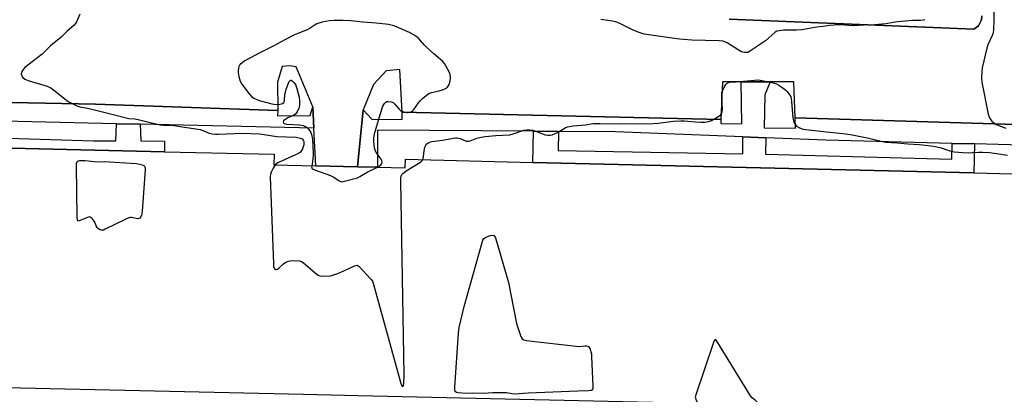
# Model space of a CAD drawing. Units: inches. Extents: x 1267764 to 1273764, y 521452 to 525453.
# Drawn here: x 1270320 to 1270746, y 524670 to 524832 of the extents above; entities that cross this region are included whole.
import ezdxf

# ---------------------------------------------------------------- set-up
doc = ezdxf.new("R2010")
doc.units = ezdxf.units.IN
doc.header["$MEASUREMENT"] = 0
for name, color, linetype in [('BLDG-Footprint', 5, 'Continuous'), ('TRANS-Non Street Sidewalk', 7, 'Continuous'), ('TRANS-Parking Lot', 4, 'Continuous'), ('TRANS-Street Sidewalk', 7, 'Continuous'), ('Undefined', 1, 'Continuous')]:
    doc.layers.add(name, color=color, linetype=linetype)

msp = doc.modelspace()

# ---------------------------------------------------------------- linework, layer by layer
at = {"layer": 'BLDG-Footprint', "elevation": 429.65}
for points in [[(1270207.89, 524779.3), (1270382.92, 524775.18), (1270430.33, 524774.07), (1270430.22, 524769.52), (1270448.36, 524769.08), (1270466.43, 524768.65), (1270475.02, 524768.44), (1270487.07, 524768.15), (1270487.16, 524771.89), (1270542.25, 524770.56), (1270732.92, 524765.98), (1270760.74, 524765.31)], [(1270756.64, 524663.22), (1270735.71, 524663.69), (1270713.66, 524664.19), (1270634.16, 524666), (1270620.37, 524666.31), (1270619.09, 524666.34), (1270613.09, 524666.47), (1270466.69, 524669.8), (1270443.06, 524670.33), (1270243.22, 524674.86)]]:
    msp.add_lwpolyline(points, dxfattribs=at)
at = {"layer": 'TRANS-Non Street Sidewalk'}
msp.add_lwpolyline([(1270736.4, 524833.85), (1270736.22, 524832.09), (1270735.03, 524829.54), (1270733.03, 524828.11), (1270627.18, 524832.44)], dxfattribs=at)
for points in [[(1270282.78, 524789.04), (1270282.73, 524782.07), (1270352.25, 524779.82), (1270361.91, 524779.83), (1270362.11, 524787.25), (1270372.37, 524787.02), (1270372.65, 524779.87), (1270382.95, 524779.68), (1270382.92, 524775.18), (1270207.89, 524779.3), (1270208.7, 524783.04), (1270273.27, 524781.49), (1270273.32, 524789.26)], [(1270553.32, 524783.89), (1270553.25, 524775.68), (1270632.99, 524774.28), (1270633.04, 524781.59), (1270643.07, 524781.21), (1270642.8, 524774.09), (1270723.47, 524771.92), (1270723.62, 524778.76), (1270733.22, 524778.51), (1270732.92, 524765.98), (1270542.25, 524770.57), (1270542.57, 524783.97)]]:
    msp.add_lwpolyline(points, close=True, dxfattribs=at)
at = {"layer": 'TRANS-Parking Lot'}
for points in [[(1270627.18, 524832.44, 0), (1270733.03, 524828.11, 0), (1270735.03, 524829.54, 0), (1270736.22, 524832.09, 0), (1270736.4, 524833.85, 0)], [(1270789.6, 524785.73, 0), (1270655.66, 524789.75, 0), (1270655.07, 524805.3, 0), (1270644.89, 524805.31, 0), (1270632.32, 524805.33, 0), (1270624.23, 524805.37, 0), (1270623.48, 524789.05, 0), (1270485.77, 524792.25, 0), (1270484.64, 524810.73, 0), (1270478.86, 524810.04, 0), (1270473.33, 524804.18, 0), (1270468.92, 524793.24, 0), (1270466.43, 524768.65, 0), (1270448.36, 524769.08, 0), (1270447.54, 524785.33, 0), (1270447.07, 524794.61, 0), (1270439.9, 524811.87, 0), (1270437.09, 524812.19, 0), (1270433.76, 524811.96, 0), (1270431.84, 524805.27, 0), (1270431.92, 524792.91, 0), (1270353.05, 524795.77, 0), (1270294.37, 524796.9, 0)]]:
    msp.add_polyline3d(points, dxfattribs=at)
at = {"layer": 'TRANS-Street Sidewalk'}
for points in [[(1270774.38, 524777.41), (1270733.22, 524778.51), (1270723.62, 524778.76), (1270668.9, 524780.22), (1270643.07, 524781.21), (1270633.04, 524781.59), (1270577.96, 524783.69), (1270553.32, 524783.89), (1270542.57, 524783.97), (1270475.12, 524784.5), (1270475.02, 524768.44), (1270466.43, 524768.65), (1270468.92, 524793.24), (1270472.55, 524789.17), (1270485.77, 524789.05), (1270485.77, 524792.25), (1270623.48, 524789.05), (1270623.48, 524787.41), (1270632.67, 524787.2), (1270632.32, 524805.33), (1270644.89, 524805.31), (1270642.55, 524799.71), (1270642.22, 524785.48), (1270655.83, 524785.4), (1270655.66, 524789.75), (1270789.6, 524785.73)], [(1270294.37, 524796.9), (1270353.05, 524795.77), (1270431.92, 524792.91), (1270431.81, 524790.66), (1270445.98, 524790.79), (1270447.07, 524794.61), (1270447.54, 524785.33), (1270372.37, 524787.02), (1270362.11, 524787.25), (1270282.78, 524789.04)]]:
    msp.add_lwpolyline(points, dxfattribs=at)
at = {"layer": 'Undefined'}
for points, elevation in [([(1270741.62, 524837.09), (1270741.61, 524831.92), (1270741.43, 524827.9), (1270741.28, 524826.48), (1270740.94, 524825.38), (1270739.05, 524821.34), (1270738.54, 524819.94), (1270736.59, 524811.39), (1270736.4, 524809.98), (1270736.31, 524806.86), (1270736.43, 524805.14), (1270739.21, 524791.36), (1270739.53, 524790.26), (1270739.91, 524789.51), (1270740.75, 524788.36), (1270741.55, 524787.58), (1270743.06, 524786.79), (1270746.88, 524785.32)], 426), ([(1270346.35, 524834.5), (1270344.94, 524831.23), (1270344.46, 524830.5), (1270343.71, 524829.61), (1270340.84, 524827.18), (1270338.06, 524824.45), (1270333.59, 524820.9), (1270331.07, 524818.26), (1270330, 524817.24), (1270322.51, 524811.51), (1270321.76, 524810.68), (1270321.14, 524809.54), (1270320.99, 524808.81), (1270321.04, 524808.3), (1270321.22, 524807.82), (1270321.69, 524807.2), (1270322.53, 524806.54), (1270324, 524805.96), (1270332.12, 524803.43), (1270333.75, 524802.79), (1270334.97, 524801.95), (1270339.85, 524798), (1270341.28, 524796.92), (1270344.37, 524795.27), (1270345.42, 524794.79), (1270346.25, 524794.52), (1270348.92, 524794.11), (1270350.88, 524793.7), (1270360.78, 524791.3), (1270366.38, 524789.77), (1270367.49, 524789.58), (1270370.07, 524789.36), (1270371.53, 524789.15), (1270376.73, 524787.77), (1270381.04, 524786.78), (1270382.48, 524786.61), (1270384.79, 524786.7), (1270386.26, 524786.59), (1270389.76, 524786.11), (1270398.38, 524784.69), (1270399.45, 524784.38), (1270402.24, 524783.19), (1270403.55, 524782.87), (1270404.92, 524782.76), (1270406.3, 524782.75), (1270416.7, 524783.14), (1270423.98, 524782.82), (1270426.01, 524782.64), (1270431.53, 524781.74), (1270439.87, 524781.44), (1270441.78, 524781.06), (1270442.27, 524780.86), (1270442.67, 524780.57), (1270442.96, 524780.17), (1270443.14, 524779.62), (1270443.23, 524778.87), (1270443.18, 524778.09), (1270442.94, 524777.26), (1270442.59, 524776.45), (1270442.18, 524775.68), (1270441.68, 524775.01), (1270440.88, 524774.41), (1270439.64, 524773.78), (1270432.19, 524770.5), (1270431.47, 524770.07), (1270430.86, 524769.51)], 428), ([(1270474.98, 524768.44), (1270475.83, 524768.9), (1270476.54, 524769.46), (1270476.95, 524770.03), (1270477.09, 524770.71), (1270476.97, 524771.22), (1270476.59, 524771.95), (1270474.54, 524774.8), (1270473.99, 524775.8), (1270473.77, 524776.63), (1270473.57, 524778.08), (1270473.41, 524779.84), (1270473.4, 524781), (1270473.81, 524782.93), (1270476.25, 524791.29), (1270477.4, 524794.82), (1270477.73, 524795.58), (1270478.03, 524796.05), (1270478.61, 524796.63), (1270479.07, 524796.87), (1270479.85, 524796.91), (1270480.96, 524796.66), (1270481.77, 524796.36), (1270482.46, 524795.91), (1270484.38, 524793.56), (1270485, 524793.01), (1270485.48, 524792.74), (1270486.56, 524792.36), (1270487.68, 524792.14), (1270488.51, 524792.16), (1270489.56, 524792.44), (1270490.24, 524792.85), (1270490.82, 524793.42), (1270492.75, 524796.32), (1270493.48, 524797.21), (1270494.55, 524798.19), (1270496.83, 524800), (1270497.56, 524800.44), (1270498.37, 524800.74), (1270501.79, 524801.51), (1270503.19, 524801.91), (1270504.46, 524802.48), (1270505.33, 524803.1), (1270505.64, 524803.52), (1270506.01, 524804.22), (1270506.52, 524805.78), (1270506.66, 524807.17), (1270506.54, 524808.55), (1270506.11, 524809.63), (1270504.81, 524811.98), (1270504.03, 524813.24), (1270503.3, 524814.12), (1270499.39, 524817.46), (1270496.33, 524820.21), (1270495.3, 524821.25), (1270493.43, 524823.53), (1270492.64, 524824.31), (1270491.13, 524825.39), (1270488.84, 524826.59), (1270482.52, 524829.42), (1270481.47, 524829.74), (1270479.87, 524830.09), (1270474.47, 524830.71), (1270468.76, 524831.16), (1270463.48, 524831.68), (1270460.15, 524831.88), (1270456.35, 524831.84), (1270454.31, 524831.73), (1270451.11, 524831.08), (1270449.68, 524830.72), (1270448.86, 524830.42), (1270448.12, 524830), (1270446, 524828.52), (1270444.99, 524827.92), (1270443.92, 524827.46), (1270440.62, 524826.28), (1270439.11, 524825.59), (1270434.96, 524823.44), (1270430.24, 524820.82), (1270423.82, 524817.66), (1270417.74, 524814.38), (1270416.48, 524813.6), (1270415.65, 524812.87), (1270415.27, 524812.33), (1270414.91, 524811.3), (1270414.75, 524810.2), (1270414.79, 524809.35), (1270415.13, 524807.62), (1270415.68, 524805.65), (1270416.4, 524804.38), (1270419.61, 524800.09), (1270420.57, 524798.99), (1270421.51, 524798.34), (1270423.92, 524797.3), (1270426.61, 524796.5), (1270429.4, 524795.84), (1270431.09, 524795.56), (1270432.75, 524795.63), (1270433.53, 524795.79), (1270434, 524795.99), (1270434.47, 524796.4), (1270434.76, 524797.01), (1270434.9, 524797.77), (1270435.02, 524799.81), (1270435.19, 524800.92), (1270435.59, 524802.24), (1270436.81, 524805.43), (1270437.24, 524805.94), (1270437.59, 524806.05), (1270437.78, 524806.03), (1270438.35, 524805.7), (1270439.06, 524804.98), (1270439.56, 524804.13), (1270440.15, 524802.53), (1270440.81, 524800.37), (1270441.14, 524798.69), (1270441.34, 524797.28), (1270441.38, 524796.19), (1270441.25, 524795.11), (1270440.96, 524793.98), (1270440.37, 524792.37), (1270440.07, 524791.9), (1270439.69, 524791.49), (1270438.74, 524790.87), (1270436.33, 524789.78), (1270435.35, 524789.23), (1270434.43, 524788.44), (1270434.25, 524787.94), (1270434.37, 524787.64), (1270434.66, 524787.37), (1270435.63, 524787.06), (1270441.36, 524786.81), (1270442.92, 524786.48), (1270443.62, 524786.18), (1270444.3, 524785.7), (1270445.31, 524784.74), (1270446, 524783.88), (1270446.26, 524783.4), (1270446.53, 524782.59), (1270446.93, 524780.61), (1270447.25, 524774.52), (1270447.24, 524773.67), (1270446.9, 524770.73), (1270446.61, 524769.13)], 426), ([(1270711.8, 524832.18), (1270711.01, 524831.96), (1270709.88, 524831.85), (1270706.39, 524831.81), (1270700.06, 524831.27), (1270698.1, 524830.99), (1270695, 524830.37), (1270689.96, 524829.92), (1270685.51, 524829.86), (1270680.76, 524829.55), (1270675.45, 524829.97), (1270672.58, 524829.88), (1270670.59, 524829.69), (1270667.76, 524829.2), (1270665.09, 524828.88), (1270658.61, 524827.79), (1270656.23, 524827.66), (1270650.72, 524827.64), (1270648.83, 524827.42), (1270647.8, 524827.15), (1270647.09, 524826.77), (1270642.8, 524823), (1270636.44, 524818.7), (1270635.16, 524818.07), (1270634.63, 524817.98), (1270633.81, 524817.98), (1270633, 524818.13), (1270632.22, 524818.47), (1270626.27, 524822.17), (1270625.25, 524822.68), (1270624.51, 524822.89), (1270622.82, 524823.03), (1270611.05, 524823.34), (1270607.34, 524823.58), (1270605.62, 524823.75), (1270601.55, 524824.37), (1270594.37, 524825.3), (1270590.41, 524825.99), (1270588.17, 524826.67), (1270585.69, 524827.66), (1270579.54, 524830.7), (1270578.02, 524831.25), (1270576.67, 524831.58), (1270571.66, 524832.2)], 428), ([(1270494.59, 524771.71), (1270494.82, 524772.22), (1270495.01, 524772.99), (1270495.24, 524775.49), (1270495.54, 524777.08), (1270495.93, 524778.02), (1270496.37, 524778.58), (1270496.75, 524778.89), (1270497.63, 524779.35), (1270498.68, 524779.63), (1270503.1, 524780.18), (1270508.82, 524781.15), (1270509.34, 524781.18), (1270510.1, 524781.07), (1270510.85, 524780.83), (1270513.09, 524779.81), (1270513.6, 524779.69), (1270514.38, 524779.69), (1270515.14, 524779.89), (1270518.04, 524780.98), (1270519.95, 524781.52), (1270521.61, 524781.76), (1270526.18, 524782.21), (1270532.22, 524782.52), (1270533.67, 524782.88), (1270538.29, 524784.41), (1270539.69, 524784.64), (1270540.83, 524784.61), (1270542.26, 524784.42), (1270543.38, 524784.08), (1270547.52, 524782.51), (1270548.65, 524782.3), (1270549.8, 524782.32), (1270550.62, 524782.49), (1270551.65, 524782.9), (1270553.14, 524783.67), (1270556.22, 524785.43), (1270557.27, 524785.86), (1270559.69, 524786.28), (1270565, 524786.74), (1270568.38, 524787.33), (1270571.33, 524787.38), (1270580.01, 524787.22), (1270584.89, 524787.35), (1270592.29, 524787.26), (1270596.38, 524787.47), (1270603.13, 524788.33), (1270606.2, 524788.53), (1270607.74, 524788.49), (1270612.59, 524788.03), (1270614.85, 524787.91), (1270616.54, 524787.95), (1270618.21, 524788.23), (1270619.57, 524788.7), (1270621.92, 524790.03), (1270623.14, 524790.87), (1270623.52, 524791.27), (1270623.8, 524791.71), (1270624.07, 524792.44), (1270624.23, 524793.49), (1270623.98, 524798.08), (1270623.96, 524799.84), (1270624.03, 524800.7), (1270624.35, 524801.76), (1270624.97, 524803.03), (1270625.69, 524804.22), (1270626.23, 524804.78), (1270626.91, 524805.1), (1270627.95, 524805.31), (1270630.11, 524805.36), (1270638.06, 524806.11), (1270639.82, 524806.18), (1270641.28, 524805.98), (1270645.64, 524805.08), (1270647.62, 524804.53), (1270648.62, 524803.97), (1270650.52, 524802.65), (1270651.66, 524801.77), (1270652.26, 524801.16), (1270653.44, 524799.55), (1270653.76, 524798.85), (1270653.97, 524798.15), (1270654.17, 524796.69), (1270654.67, 524789.89), (1270654.81, 524789.03), (1270655.14, 524787.97), (1270655.64, 524787.01), (1270656.34, 524786.21), (1270657.21, 524785.58), (1270658.29, 524785.13), (1270659.15, 524784.9), (1270660.32, 524784.72), (1270669.21, 524783.7), (1270676.32, 524783.02), (1270679.69, 524782.58), (1270687.51, 524781.05), (1270693.51, 524779.62), (1270694.92, 524779.35), (1270699.86, 524779.04), (1270704.48, 524778.5), (1270709.31, 524778.29), (1270715.7, 524777.54), (1270718.9, 524776.87), (1270722.56, 524775.53), (1270724.45, 524775.16), (1270728.19, 524774.84), (1270730.77, 524774.75), (1270732.45, 524774.78), (1270735.19, 524775), (1270736.65, 524774.99), (1270739.63, 524774.8), (1270742.89, 524774.4), (1270747.47, 524773.72)], 428), ([(1270430.86, 524769.51), (1270429.92, 524768.04), (1270429.01, 524766.28), (1270428.74, 524765.49), (1270428.64, 524764.33), (1270430.05, 524726.74), (1270430.14, 524725.57), (1270430.34, 524724.82), (1270430.61, 524724.51), (1270430.97, 524724.36), (1270431.38, 524724.34), (1270431.82, 524724.48), (1270432.49, 524724.96), (1270434.46, 524726.81), (1270435.44, 524727.45), (1270436.5, 524727.92), (1270437.33, 524728.09), (1270438.18, 524728.12), (1270441.33, 524727.98), (1270442.12, 524727.77), (1270442.94, 524727.27), (1270448.23, 524722.67), (1270449.36, 524721.81), (1270450.12, 524721.5), (1270451.53, 524721.41), (1270454.73, 524721.63), (1270455.58, 524721.81), (1270456.96, 524722.23), (1270458.86, 524722.97), (1270464.51, 524725.67), (1270465.56, 524726.09), (1270466.31, 524726.16), (1270466.76, 524725.96), (1270467.18, 524725.63), (1270472.21, 524720.16), (1270472.89, 524719.22), (1270473.23, 524718.41), (1270484.96, 524675.71), (1270485.42, 524674.36), (1270485.67, 524673.99), (1270485.98, 524673.85), (1270486.19, 524673.98), (1270486.29, 524674.15), (1270486.45, 524674.87), (1270486.58, 524678.8), (1270485.15, 524762.4), (1270485.19, 524763.89), (1270485.34, 524764.65), (1270485.62, 524765.3), (1270485.94, 524765.71), (1270486.52, 524766.25), (1270487.43, 524766.89), (1270490.83, 524768.89), (1270493.34, 524770.47), (1270494.03, 524771.02), (1270494.59, 524771.71)], 428), ([(1270446.61, 524769.13), (1270446.56, 524768.64), (1270446.62, 524768.2), (1270446.85, 524767.84), (1270447.25, 524767.56), (1270448.26, 524767.13), (1270454.76, 524764.88), (1270456.18, 524764.15), (1270458.54, 524762.57), (1270459.25, 524762.28), (1270459.76, 524762.21), (1270460.85, 524762.39), (1270465.2, 524763.54), (1270466.36, 524763.91), (1270467.38, 524764.44), (1270470.62, 524766.39), (1270474.98, 524768.44)], 426), ([(1270640.02, 524665.86), (1270639.64, 524666.54), (1270639.14, 524667.2), (1270638.37, 524667.93), (1270637.12, 524668.88), (1270636.41, 524669.78), (1270622.16, 524692.95), (1270621.55, 524693.84), (1270621.13, 524694.12), (1270620.79, 524693.75), (1270620.39, 524692.76), (1270612.69, 524670.2), (1270612.51, 524669.37), (1270612.52, 524668.83), (1270612.67, 524668.32), (1270613.54, 524666.46)], 428)]:
    msp.add_lwpolyline(points, dxfattribs=dict(at, elevation=elevation))
at = {"layer": 'Undefined', "elevation": 430}
for points in [[(1270354.43, 524770.76), (1270356.86, 524770.94), (1270370.83, 524770.02), (1270372.1, 524769.84), (1270373.21, 524769.56), (1270373.94, 524769.25), (1270374.29, 524768.95), (1270374.5, 524768.25), (1270374.51, 524767.4), (1270373.23, 524749.45), (1270372.94, 524747.74), (1270372.66, 524747.03), (1270372.27, 524746.47), (1270371.89, 524746.27), (1270371.41, 524746.24), (1270368.59, 524746.74), (1270368.02, 524746.74), (1270367.47, 524746.62), (1270365.86, 524745.93), (1270357.33, 524741.68), (1270356.53, 524741.35), (1270356, 524741.23), (1270355.5, 524741.26), (1270355.03, 524741.43), (1270354.36, 524741.85), (1270353.77, 524742.39), (1270353.36, 524743.09), (1270352.77, 524744.71), (1270352.51, 524745.22), (1270351.64, 524746.29), (1270350.82, 524746.89), (1270350.35, 524746.98), (1270349.56, 524746.8), (1270346.08, 524745.26), (1270345.67, 524745.2), (1270345.39, 524745.37), (1270345.25, 524745.77), (1270345.17, 524746.86), (1270344.86, 524768.86), (1270344.88, 524770.02), (1270344.97, 524770.54), (1270345.17, 524770.94), (1270345.52, 524771.17), (1270346.21, 524771.33), (1270347, 524771.4), (1270348.45, 524771.34), (1270352.64, 524770.88)], [(1270562.3, 524691.02), (1270564.87, 524691.36), (1270565.48, 524691.36), (1270565.98, 524691.25), (1270566.37, 524690.99), (1270566.66, 524690.58), (1270567.01, 524689.85), (1270567.38, 524688.77), (1270567.57, 524687.93), (1270567.68, 524686.74), (1270568.23, 524673.89), (1270568.2, 524673.05), (1270568.08, 524672.57), (1270567.82, 524672.25), (1270567.45, 524672.07), (1270566.32, 524671.9), (1270561.74, 524671.83), (1270540.2, 524670.93), (1270534.19, 524670.52), (1270533.19, 524670.57), (1270530.81, 524671.01), (1270529.64, 524671.07), (1270524.95, 524670.98), (1270520.88, 524670.72), (1270516.7, 524670.87), (1270513.61, 524670.76), (1270510.01, 524671.04), (1270509.22, 524671.23), (1270508.66, 524671.61), (1270508.44, 524672.29), (1270508.45, 524673.43), (1270510.1, 524696.88), (1270510.37, 524699.23), (1270512.55, 524708.37), (1270520.3, 524735.94), (1270520.68, 524737.04), (1270521.11, 524737.73), (1270521.77, 524738.18), (1270522.56, 524738.5), (1270523.94, 524738.93), (1270524.98, 524739.1), (1270525.4, 524739.01), (1270525.57, 524738.88), (1270525.83, 524738.48), (1270526.04, 524737.98), (1270531.68, 524718.71), (1270535.2, 524701.05), (1270536.93, 524695.8), (1270537.24, 524695.02), (1270537.65, 524694.34), (1270538.28, 524693.93), (1270539.38, 524693.68)]]:
    msp.add_lwpolyline(points, close=True, dxfattribs=at)

doc.saveas('drawing.dxf')
